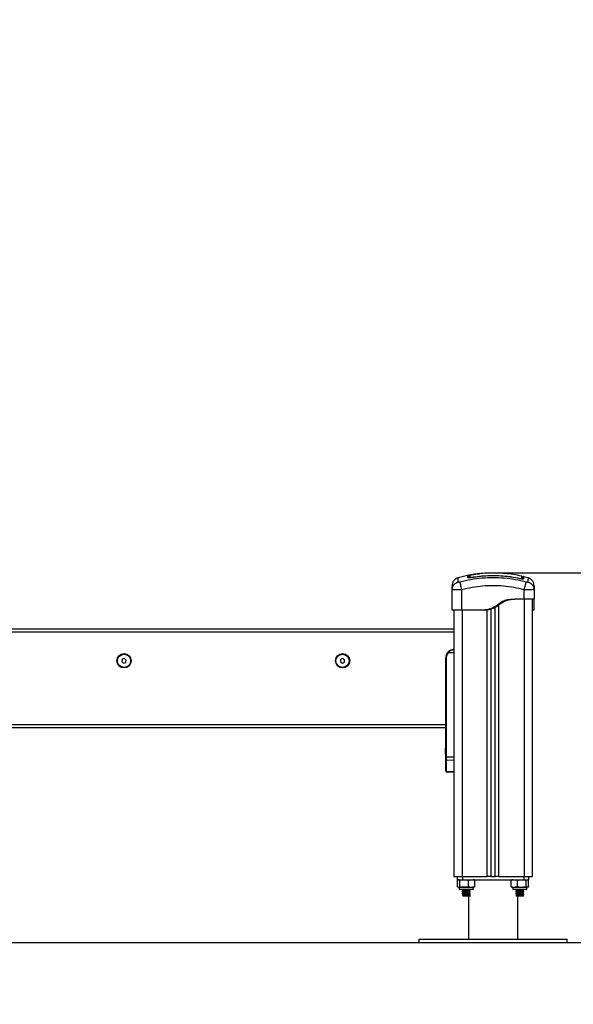
# Model space of a CAD drawing. Units: millimetres. Extents: x 1834.43 to 1838.23, y -684.96 to -680.86.
# Drawn here: x 1836.88 to 1837.55, y -682.87 to -681.67 of the extents above; entities that cross this region are included whole.
import ezdxf

# ---------------------------------------------------------------- set-up
doc = ezdxf.new("R2010")
doc.units = ezdxf.units.MM
doc.header["$PDSIZE"] = -1
doc.layers.add('DIASTASEIS', color=253, linetype='Continuous', lineweight=5)
doc.styles.get("Standard").update_dxf_attribs({"font": 'ARIALN.TTF'})
doc.dimstyles.get("Standard").update_dxf_attribs({"dimtxt": 0.18, "dimasz": 0.15, "dimexe": 0.1, "dimexo": 0, "dimgap": 0.09, "dimtad": 0, "dimzin": 0, "dimdsep": 46, "dimtxsty": 'Standard', "dimblk": 'OBLIQUE', "dimcen": 0.09, "dimadec": 0, "dimazin": 0, "dimtfac": 1, "dimtofl": 0, "dimtmove": 0, "dimatfit": 3, "dimldrblk": 'OBLIQUE', "dimfxl": 1, "dimtolj": 1, "dimtzin": 0, "dimarcsym": 0})

# ---------------------------------------------------------------- blocks, each defined once
blk = doc.blocks.new('_Oblique')
at = {"color": 0, "linetype": 'ByBlock', "lineweight": -2}
blk.add_line((-0.5, -0.5), (0.5, 0.5), dxfattribs=at)
blk = doc.blocks.new('*D34')
at = {"layer": 'Defpoints', "color": 0}
for p in [(1837.4531, -682.3445), (1837.5439, -682.7925), (1838.1153, -682.7925)]:
    blk.add_point(p, dxfattribs=at)
at = {"layer": 'DIASTASEIS', "color": 0, "lineweight": -2}
for p, q in [((1838.1153, -682.3445), (1838.1153, -682.1945)), ((1837.4531, -682.3445), (1838.2153, -682.3445)), ((1838.1153, -682.3445), (1838.1153, -682.7925)), ((1837.5439, -682.7925), (1838.2153, -682.7925))]:
    blk.add_line(p, q, dxfattribs=at)
at = {"layer": 'DIASTASEIS', "color": 0, "linetype": 'ByBlock', "lineweight": -2, "xscale": 0.15, "yscale": 0.15, "zscale": 0.15}
for p, rotation in [((1838.1153, -682.3445), 90), ((1838.1153, -682.7925), 270)]:
    blk.add_blockref('_Oblique', p, dxfattribs=dict(at, rotation=rotation))
at = {"layer": 'DIASTASEIS', "color": 0, "insert": (1838.1153, -681.9123), "char_height": 0.18, "attachment_point": 5, "rotation": 90}
blk.add_mtext('\\A1;0.45', dxfattribs=at)
blk = doc.blocks.new('d029')
at = {"color": 7, "linetype": 'Continuous', "lineweight": 25}
for p, q in [((1837.4244, -682.3474), (1837.4115, -682.3504)), ((1837.4275, -682.3498), (1837.4275, -682.3503)), ((1837.4275, -682.3503), (1837.4275, -682.3503)), ((1837.4868, -682.3511), (1837.4867, -682.3515)), ((1837.4875, -682.3517), (1837.4868, -682.3515)), ((1837.4963, -682.3504), (1837.4908, -682.3491)), ((1837.4041, -682.3649), (1837.4044, -682.3634)), ((1837.4041, -682.3895), (1837.4041, -682.3649)), ((1837.4044, -682.365), (1837.4041, -682.3649)), ((1837.4043, -682.3634), (1837.4044, -682.365)), ((1837.4161, -682.3895), (1837.4161, -682.3649)), ((1837.4916, -682.3765), (1837.4916, -682.3649)), ((1837.5034, -682.365), (1837.5035, -682.3634)), ((1837.5034, -682.3634), (1837.5036, -682.3649)), ((1837.5036, -682.3649), (1837.5034, -682.365)), ((1837.5036, -682.3649), (1837.5036, -682.3765)), ((1837.4916, -682.3765), (1837.4801, -682.3765)), ((1837.4914, -682.3765), (1837.4914, -682.7125)), ((1837.5014, -682.3765), (1837.5014, -682.7125)), ((1837.4064, -682.3895), (1837.4064, -682.7125)), ((1837.4431, -682.3895), (1837.4161, -682.3895)), ((1837.4164, -682.3895), (1837.4164, -682.7125)), ((1837.4451, -682.3895), (1837.4431, -682.3895)), ((1837.4469, -682.7125), (1837.4469, -682.3893)), ((1837.4514, -682.7125), (1837.4514, -682.3884)), ((1837.4564, -682.7125), (1837.4564, -682.3864)), ((1837.4609, -682.7125), (1837.4609, -682.3835)), ((1837.5036, -682.3895), (1837.5016, -682.3895)), ((1837.4064, -682.4125), (1836.6064, -682.4125)), ((1837.4064, -682.4165), (1836.6064, -682.4165)), ((1837.0042, -682.4492), (1837.0037, -682.452)), ((1837.0037, -682.452), (1837.0059, -682.4539)), ((1837.0069, -682.4482), (1837.0042, -682.4492)), ((1837.0059, -682.4539), (1837.0086, -682.4529)), ((1837.0091, -682.4501), (1837.0069, -682.4482)), ((1837.0086, -682.4529), (1837.0091, -682.4501)), ((1837.2689, -682.4495), (1837.2688, -682.4524)), ((1837.2688, -682.4524), (1837.2713, -682.4539)), ((1837.2715, -682.4482), (1837.2689, -682.4495)), ((1837.2713, -682.4539), (1837.2738, -682.4526)), ((1837.2739, -682.4497), (1837.2715, -682.4482)), ((1837.2738, -682.4526), (1837.2739, -682.4497)), ((1837.3971, -682.4475), (1837.3964, -682.4475)), ((1837.3964, -682.5285), (1837.3964, -682.4475)), ((1837.3971, -682.4475), (1837.3971, -682.5673)), ((1837.4064, -682.4415), (1837.3993, -682.4415)), ((1837.3964, -682.5285), (1836.6164, -682.5285)), ((1837.3964, -682.5325), (1836.6164, -682.5325)), ((1837.3964, -682.5308), (1837.3964, -682.5285)), ((1837.3964, -682.5673), (1837.3964, -682.5308)), ((1837.396, -682.5575), (1837.396, -682.5571)), ((1837.396, -682.5605), (1837.396, -682.5576)), ((1837.396, -682.5635), (1837.396, -682.5606)), ((1837.396, -682.564), (1837.396, -682.5636)), ((1837.3964, -682.571), (1837.3964, -682.5673)), ((1837.3971, -682.5673), (1837.3964, -682.5673)), ((1837.3964, -682.5842), (1837.3964, -682.571)), ((1837.3971, -682.5673), (1837.4064, -682.5675)), ((1837.4064, -682.5719), (1837.3971, -682.5717)), ((1837.3971, -682.5717), (1837.3971, -682.5849)), ((1837.3964, -682.5842), (1837.3964, -682.5848)), ((1837.3971, -682.5849), (1837.4064, -682.5853)), ((1837.3971, -682.5855), (1837.4064, -682.5859)), ((1837.4064, -682.7125), (1837.4164, -682.7125)), ((1837.4104, -682.7125), (1837.4104, -682.7165)), ((1837.4164, -682.7125), (1837.4469, -682.7125)), ((1837.4168, -682.7125), (1837.4168, -682.7165)), ((1837.4514, -682.7125), (1837.4469, -682.7125)), ((1837.4514, -682.7125), (1837.4564, -682.7125)), ((1837.4609, -682.7125), (1837.4564, -682.7125)), ((1837.4609, -682.7125), (1837.4914, -682.7125)), ((1837.491, -682.7125), (1837.491, -682.7165)), ((1837.4914, -682.7125), (1837.5014, -682.7125)), ((1837.4974, -682.7165), (1837.4974, -682.7125)), ((1837.4104, -682.7165), (1837.4168, -682.7165)), ((1837.4109, -682.7253), (1837.4109, -682.717)), ((1837.4109, -682.7253), (1837.4109, -682.717)), ((1837.4129, -682.7258), (1837.4129, -682.728)), ((1837.4191, -682.7258), (1837.4129, -682.7258)), ((1837.4137, -682.7253), (1837.4137, -682.717)), ((1837.4168, -682.7165), (1837.491, -682.7165)), ((1837.4299, -682.7258), (1837.4191, -682.7258)), ((1837.4241, -682.7253), (1837.4241, -682.717)), ((1837.4299, -682.728), (1837.4299, -682.7258)), ((1837.4318, -682.7253), (1837.4318, -682.717)), ((1837.4759, -682.7253), (1837.4759, -682.717)), ((1837.4779, -682.7258), (1837.4779, -682.728)), ((1837.4946, -682.7258), (1837.4779, -682.7258)), ((1837.4835, -682.7253), (1837.4835, -682.717)), ((1837.491, -682.7165), (1837.4974, -682.7165)), ((1837.494, -682.7253), (1837.494, -682.717)), ((1837.4949, -682.7258), (1837.4946, -682.7258)), ((1837.4949, -682.728), (1837.4949, -682.7258)), ((1837.4969, -682.7253), (1837.4969, -682.717)), ((1837.4129, -682.728), (1837.4191, -682.728)), ((1837.4193, -682.7285), (1837.4134, -682.7285)), ((1837.4171, -682.7285), (1837.4171, -682.7286)), ((1837.4171, -682.7293), (1837.4171, -682.7306)), ((1837.4171, -682.7313), (1837.4171, -682.7326)), ((1837.4171, -682.7333), (1837.4171, -682.7346)), ((1837.4171, -682.7353), (1837.4171, -682.7365)), ((1837.4256, -682.7365), (1837.4171, -682.7365)), ((1837.4191, -682.728), (1837.4299, -682.728)), ((1837.4294, -682.7285), (1837.4193, -682.7285)), ((1837.4239, -682.7365), (1837.4239, -682.7885)), ((1837.4255, -682.7357), (1837.4255, -682.7356)), ((1837.4255, -682.7357), (1837.4262, -682.7361)), ((1837.4255, -682.7364), (1837.4255, -682.7357)), ((1837.4262, -682.7361), (1837.4255, -682.7364)), ((1837.4255, -682.7364), (1837.4255, -682.7363)), ((1837.4256, -682.7296), (1837.4256, -682.7285)), ((1837.4256, -682.7303), (1837.4259, -682.7301)), ((1837.4256, -682.7316), (1837.4256, -682.7303)), ((1837.4256, -682.7323), (1837.4259, -682.7321)), ((1837.4256, -682.7336), (1837.4256, -682.7323)), ((1837.4256, -682.7343), (1837.4259, -682.7341)), ((1837.4256, -682.7356), (1837.4256, -682.7343)), ((1837.4256, -682.7365), (1837.4256, -682.7363)), ((1837.4262, -682.7299), (1837.426, -682.7299)), ((1837.4262, -682.7319), (1837.426, -682.7319)), ((1837.4262, -682.7339), (1837.426, -682.7339)), ((1837.4262, -682.7299), (1837.4262, -682.7299)), ((1837.4262, -682.7319), (1837.4262, -682.7319)), ((1837.4262, -682.7339), (1837.4262, -682.7339)), ((1837.4262, -682.7359), (1837.4262, -682.7359)), ((1837.4779, -682.728), (1837.4946, -682.728)), ((1837.4941, -682.7285), (1837.4784, -682.7285)), ((1837.4816, -682.7295), (1837.4814, -682.7295)), ((1837.4816, -682.7315), (1837.4814, -682.7315)), ((1837.4816, -682.7335), (1837.4814, -682.7335)), ((1837.4816, -682.7355), (1837.4814, -682.7355)), ((1837.4821, -682.7285), (1837.4821, -682.7291)), ((1837.4821, -682.7298), (1837.4821, -682.7311)), ((1837.4821, -682.7318), (1837.4821, -682.7331)), ((1837.4821, -682.7338), (1837.4821, -682.7351)), ((1837.4821, -682.7358), (1837.4821, -682.7365)), ((1837.4906, -682.7365), (1837.4821, -682.7365)), ((1837.4839, -682.7885), (1837.4839, -682.7365)), ((1837.4906, -682.7301), (1837.4906, -682.7288)), ((1837.4906, -682.7321), (1837.4906, -682.7308)), ((1837.4906, -682.7341), (1837.4906, -682.7328)), ((1837.4906, -682.7365), (1837.4906, -682.7348)), ((1837.4944, -682.7285), (1837.4941, -682.7285)), ((1837.4946, -682.728), (1837.4949, -682.728)), ((1837.3639, -682.7885), (1837.3639, -682.7925)), ((1837.3639, -682.7885), (1837.5439, -682.7885)), ((1837.3639, -682.7925), (1837.5439, -682.7925)), ((1837.5439, -682.7925), (1837.5439, -682.7885))]:
    blk.add_line(p, q, dxfattribs=at)
for centre, radius in [((1837.0064, -682.451), 0.00865), ((1837.0064, -682.451), 0.008), ((1837.2714, -682.451), 0.00865), ((1837.2714, -682.451), 0.008)]:
    blk.add_circle(centre, radius, dxfattribs=at)
for centre, radius, start, end in [((1837.4236, -682.3485), 0.001, 0.0051, 101.1348), ((1837.4236, -682.3512), 0.00101, 42.5073, 100.8703), ((1837.4259, -682.3481), 0.001, 100.2996, 179.9969), ((1837.4259, -682.3508), 0.000991, 99.6073, 167.4526), ((1837.4883, -682.3494), 0.001, 359.993, 76.7338), ((1837.4883, -682.3521), 0.000987, 0.3578, 78.1833), ((1837.4906, -682.3526), 0.000996, 76.467, 179.3531), ((1837.4064, -682.4475), 0.01, 90, 180), ((1837.4044, -682.4353), 0.008, 225.612, 230.8441), ((1837.4064, -682.4475), 0.00925, 139.5602, 180), ((1837.4135, -682.5605), 0.0178, 163.7592, 168.8317), ((1837.4135, -682.5605), 0.0178, 191.1683, 196.2408), ((1837.3971, -682.571), 0.000702, 184.0749, 271.8888), ((1837.3971, -682.5842), 0.000702, 184.0749, 271.8888), ((1837.4129, -682.7223), 0.00579, 90, 102.1146), ((1837.4299, -682.7223), 0.00579, 77.8821, 90), ((1837.4299, -682.72), 0.00579, 270, 282.1424), ((1837.4779, -682.7223), 0.00579, 90, 102.6257), ((1837.4779, -682.72), 0.00579, 257.3497, 270), ((1837.4134, -682.728), 0.0005, 180, 270), ((1837.4294, -682.728), 0.0005, 270, 0), ((1837.4784, -682.728), 0.0005, 180, 270), ((1837.4944, -682.728), 0.0005, 270, 0)]:
    blk.add_arc(centre, radius, start, end, dxfattribs=at)
for centre, major_axis, ratio, start_param, end_param in [((1837.3971, -682.5673), (0.00002, 0.005), 0.005232, 1.571416, 2.626039), ((1837.3971, -682.5805), (0.00003, 0.005), 0.001106, 3.140893, 3.656684)]:
    blk.add_ellipse(centre, major_axis=major_axis, ratio=ratio, start_param=start_param, end_param=end_param, dxfattribs=at)
for points, knots in [([(1837.4272, -682.3469), (1837.4285, -682.3466), (1837.4311, -682.3462), (1837.4346, -682.3457), (1837.4368, -682.3455), (1837.4376, -682.3454)], [0, 0, 0, 0, 0.376277, 0.742729, 1, 1, 1, 1]), ([(1837.4365, -682.3455), (1837.4364, -682.3455), (1837.4349, -682.3457), (1837.4318, -682.3461), (1837.4288, -682.3466), (1837.4273, -682.3468)], [0, 0, 0, 0, 0.030727, 0.515284, 1, 1, 1, 1]), ([(1837.4886, -682.3484), (1837.4852, -682.3477), (1837.4783, -682.3463), (1837.4678, -682.3451), (1837.4572, -682.3445), (1837.4467, -682.3446), (1837.4399, -682.3452), (1837.4365, -682.3455)], [0, 0, 0, 0, 0.198754, 0.402548, 0.605105, 0.807371, 1, 1, 1, 1]), ([(1837.4115, -682.3504), (1837.4105, -682.3507), (1837.4085, -682.3515), (1837.4061, -682.3538), (1837.4044, -682.3568), (1837.4042, -682.3589), (1837.4041, -682.36)], [0, 0, 0, 0, 0.243242, 0.499994, 0.75675, 1, 1, 1, 1]), ([(1837.4044, -682.3634), (1837.4044, -682.3629), (1837.4046, -682.3613), (1837.4061, -682.3589), (1837.4085, -682.3566), (1837.4106, -682.3559), (1837.4116, -682.3555)], [0, 0, 0, 0, 0.140151, 0.431952, 0.723754, 1, 1, 1, 1]), ([(1837.4116, -682.3555), (1837.4116, -682.3545), (1837.4115, -682.3525), (1837.4115, -682.3507), (1837.4115, -682.3505), (1837.4115, -682.3504)], [0, 0, 0, 0, 0.332587, 0.666079, 1, 1, 1, 1]), ([(1837.4137, -682.3555), (1837.4134, -682.3556), (1837.413, -682.3557), (1837.4125, -682.3558), (1837.4122, -682.3558), (1837.4119, -682.3558), (1837.4117, -682.3557), (1837.4116, -682.3556), (1837.4116, -682.3555)], [0, 0, 0, 0, 0.249133, 0.374536, 0.5, 0.625465, 0.750867, 1, 1, 1, 1]), ([(1837.4941, -682.3555), (1837.4897, -682.3545), (1837.4809, -682.3525), (1837.4674, -682.3508), (1837.4539, -682.3501), (1837.4403, -682.3508), (1837.4269, -682.3525), (1837.4181, -682.3545), (1837.4137, -682.3555)], [0, 0, 0, 0, 0.166289, 0.333032, 0.5, 0.666968, 0.833711, 1, 1, 1, 1]), ([(1837.4161, -682.3649), (1837.4159, -682.3639), (1837.4153, -682.3618), (1837.4146, -682.3589), (1837.414, -682.3566), (1837.4138, -682.3559), (1837.4137, -682.3555)], [0, 0, 0, 0, 0.243153, 0.4999995, 0.7568462, 1, 1, 1, 1]), ([(1837.4234, -682.3476), (1837.4235, -682.3475), (1837.4236, -682.3475), (1837.4245, -682.3473), (1837.4257, -682.3471), (1837.4267, -682.3469), (1837.4272, -682.3469)], [0, 0, 0, 0, 0.249961, 0.499952, 0.74997, 1, 1, 1, 1]), ([(1837.4234, -682.3502), (1837.4234, -682.3495), (1837.4234, -682.3481), (1837.4234, -682.3477), (1837.4234, -682.3476)], [0, 0, 0, 0, 0.5021416, 1, 1, 1, 1]), ([(1837.4275, -682.3503), (1837.4269, -682.3504), (1837.4262, -682.3505), (1837.4252, -682.3506), (1837.4246, -682.3506), (1837.4241, -682.3506), (1837.4236, -682.3505), (1837.4235, -682.3503), (1837.4234, -682.3502)], [0, 0, 0, 0, 0.249374, 0.374686, 0.499991, 0.625297, 0.750608, 1, 1, 1, 1]), ([(1837.4251, -682.3484), (1837.425, -682.3484), (1837.4247, -682.3485), (1837.4247, -682.3485), (1837.4246, -682.3485)], [0, 0, 0, 0, 0.281479, 1, 1, 1, 1]), ([(1837.4246, -682.3485), (1837.4246, -682.3487), (1837.4246, -682.3489), (1837.4246, -682.3501), (1837.4246, -682.3506)], [0, 0, 0, 0, 0.601259, 1, 1, 1, 1]), ([(1837.4249, -682.3508), (1837.4249, -682.3501), (1837.4249, -682.3486), (1837.4249, -682.3483), (1837.4249, -682.3481)], [0, 0, 0, 0, 0.498246, 1, 1, 1, 1]), ([(1837.4259, -682.3471), (1837.4259, -682.3471), (1837.4258, -682.3471), (1837.4257, -682.3471), (1837.4256, -682.3471), (1837.4255, -682.3472), (1837.4254, -682.3472), (1837.4254, -682.3473), (1837.4254, -682.3473)], [0, 0, 0, 0, 0.32731, 0.546886, 0.680261, 0.792366, 0.986187, 1, 1, 1, 1]), ([(1837.4258, -682.3471), (1837.4258, -682.3471), (1837.4258, -682.3472), (1837.4258, -682.3476), (1837.4258, -682.3484), (1837.4258, -682.3493), (1837.4258, -682.3498)], [0, 0, 0, 0, 0.07552, 0.377695, 0.688427, 1, 1, 1, 1]), ([(1837.4259, -682.3471), (1837.4259, -682.3471), (1837.4258, -682.3471), (1837.4258, -682.3471), (1837.4258, -682.3471)], [0, 0, 0, 0, 0.719578, 1, 1, 1, 1]), ([(1837.4258, -682.3498), (1837.4258, -682.3498), (1837.4258, -682.3499), (1837.4261, -682.35), (1837.4265, -682.35), (1837.427, -682.3499), (1837.4273, -682.3499), (1837.4275, -682.3498)], [0, 0, 0, 0, 0.212964, 0.426125, 0.635394, 0.842466, 1, 1, 1, 1]), ([(1837.4275, -682.3503), (1837.4272, -682.3503), (1837.4266, -682.3504), (1837.4261, -682.3505), (1837.4258, -682.3505), (1837.4258, -682.3505)], [0, 0, 0, 0, 0.492786, 0.940867, 1, 1, 1, 1]), ([(1837.4273, -682.3468), (1837.4271, -682.3469), (1837.4268, -682.3469), (1837.4263, -682.347), (1837.426, -682.3471), (1837.4259, -682.3471), (1837.4259, -682.3471)], [0, 0, 0, 0, 0.332276, 0.664635, 0.994867, 1, 1, 1, 1]), ([(1837.4275, -682.3498), (1837.4308, -682.3493), (1837.4375, -682.3483), (1837.4476, -682.3476), (1837.4555, -682.3475), (1837.4646, -682.3479), (1837.4744, -682.3487), (1837.4829, -682.3503), (1837.4868, -682.3511)], [0, 0, 0, 0, 0.169662, 0.339496, 0.509146, 0.566602, 0.796631, 1, 1, 1, 1]), ([(1837.4868, -682.3516), (1837.4829, -682.3508), (1837.4751, -682.3493), (1837.4632, -682.3482), (1837.4512, -682.3479), (1837.4393, -682.3486), (1837.4314, -682.3497), (1837.4275, -682.3503)], [0, 0, 0, 0, 0.1999671, 0.3999762, 0.5999926, 0.8000088, 1, 1, 1, 1]), ([(1837.4868, -682.3511), (1837.487, -682.3511), (1837.4874, -682.3512), (1837.4879, -682.3513), (1837.4883, -682.3513), (1837.4885, -682.3512), (1837.4885, -682.3512), (1837.4886, -682.3511)], [0, 0, 0, 0, 0.213007, 0.426264, 0.634553, 0.839813, 1, 1, 1, 1]), ([(1837.4909, -682.3517), (1837.4908, -682.3518), (1837.4907, -682.3519), (1837.4902, -682.352), (1837.4897, -682.352), (1837.4891, -682.3519), (1837.4881, -682.3518), (1837.4874, -682.3517), (1837.4868, -682.3516)], [0, 0, 0, 0, 0.249365, 0.374679, 0.499985, 0.625291, 0.750604, 1, 1, 1, 1]), ([(1837.4886, -682.3511), (1837.4886, -682.351), (1837.4886, -682.3504), (1837.4886, -682.3495), (1837.4886, -682.3488), (1837.4886, -682.3484), (1837.4886, -682.3485), (1837.4886, -682.3485)], [0, 0, 0, 0, 0.06907, 0.34543, 0.615404, 0.885377, 1, 1, 1, 1]), ([(1837.4893, -682.3494), (1837.4895, -682.3494), (1837.4896, -682.3494), (1837.4897, -682.3494), (1837.4898, -682.3494)], [0, 0, 0, 0, 0.725317, 1, 1, 1, 1]), ([(1837.4896, -682.3497), (1837.4896, -682.3497), (1837.4895, -682.3496), (1837.4894, -682.3496), (1837.4893, -682.3495)], [0, 0, 0, 0, 0.2092041, 1, 1, 1, 1]), ([(1837.4893, -682.3495), (1837.4893, -682.3495), (1837.4893, -682.3495), (1837.4893, -682.3504), (1837.4893, -682.3515), (1837.4893, -682.3521)], [0, 0, 0, 0, 0.278245, 0.639116, 1, 1, 1, 1]), ([(1837.4909, -682.349), (1837.4908, -682.349), (1837.4907, -682.3489), (1837.4904, -682.3489), (1837.4902, -682.349), (1837.49, -682.3491), (1837.4898, -682.3493), (1837.4897, -682.3495), (1837.4896, -682.3497), (1837.4896, -682.3499), (1837.4896, -682.3499)], [0, 0, 0, 0, 0.114982, 0.238083, 0.367395, 0.500089, 0.632771, 0.76205, 0.885096, 1, 1, 1, 1]), ([(1837.4896, -682.3521), (1837.4896, -682.3516), (1837.4896, -682.3504), (1837.4896, -682.3498), (1837.4896, -682.35), (1837.4896, -682.35)], [0, 0, 0, 0, 0.40974, 0.965232, 1, 1, 1, 1]), ([(1837.4909, -682.349), (1837.4909, -682.349), (1837.4909, -682.3488), (1837.4909, -682.3495), (1837.4909, -682.351), (1837.4909, -682.3517)], [0, 0, 0, 0, 0.050775, 0.525419, 1, 1, 1, 1]), ([(1837.4916, -682.3649), (1837.4919, -682.3639), (1837.4925, -682.3618), (1837.4932, -682.3589), (1837.4938, -682.3566), (1837.494, -682.3559), (1837.4941, -682.3555)], [0, 0, 0, 0, 0.243153, 0.499999, 0.756846, 1, 1, 1, 1]), ([(1837.4962, -682.3555), (1837.4962, -682.3556), (1837.4961, -682.3557), (1837.4958, -682.3558), (1837.4956, -682.3558), (1837.4952, -682.3558), (1837.4948, -682.3557), (1837.4943, -682.3556), (1837.4941, -682.3555)], [0, 0, 0, 0, 0.249133, 0.374536, 0.5, 0.625465, 0.750867, 1, 1, 1, 1]), ([(1837.4963, -682.3504), (1837.4963, -682.3504), (1837.4963, -682.3502), (1837.4963, -682.3509), (1837.4962, -682.3524), (1837.4962, -682.3545), (1837.4962, -682.3555)], [0, 0, 0, 0, 0.000024, 0.333953, 0.667429, 1, 1, 1, 1]), ([(1837.4962, -682.3555), (1837.4972, -682.3559), (1837.4993, -682.3566), (1837.5017, -682.3589), (1837.5031, -682.3613), (1837.5033, -682.3629), (1837.5034, -682.3634)], [0, 0, 0, 0, 0.276286, 0.568131, 0.859974, 1, 1, 1, 1]), ([(1837.5036, -682.36), (1837.5035, -682.3589), (1837.5033, -682.3568), (1837.5017, -682.3538), (1837.4993, -682.3515), (1837.4973, -682.3507), (1837.4963, -682.3504)], [0, 0, 0, 0, 0.24325, 0.500006, 0.756758, 1, 1, 1, 1]), ([(1837.4041, -682.3649), (1837.4041, -682.3639), (1837.4041, -682.362), (1837.4041, -682.3603), (1837.4041, -682.3601), (1837.4041, -682.36)], [0, 0, 0, 0, 0.334003, 0.666754, 1, 1, 1, 1]), ([(1837.4161, -682.3649), (1837.4153, -682.3649), (1837.4138, -682.365), (1837.4115, -682.3651), (1837.4094, -682.3651), (1837.4076, -682.3651), (1837.4061, -682.3651), (1837.405, -682.3651), (1837.4044, -682.365), (1837.4044, -682.365), (1837.4044, -682.365)], [0, 0, 0, 0, 0.144324, 0.282808, 0.427557, 0.570433, 0.713273, 0.858057, 0.996508, 1, 1, 1, 1]), ([(1837.4916, -682.3649), (1837.4875, -682.3639), (1837.4792, -682.362), (1837.4666, -682.3604), (1837.4539, -682.3598), (1837.4412, -682.3604), (1837.4285, -682.362), (1837.4203, -682.3639), (1837.4161, -682.3649)], [0, 0, 0, 0, 0.167002, 0.333377, 0.5, 0.666155, 0.832861, 1, 1, 1, 1]), ([(1837.5034, -682.365), (1837.5034, -682.365), (1837.5033, -682.365), (1837.5028, -682.3651), (1837.5017, -682.3651), (1837.5002, -682.3651), (1837.4983, -682.3651), (1837.4963, -682.3651), (1837.494, -682.365), (1837.4924, -682.3649), (1837.4916, -682.3649)], [0, 0, 0, 0, 0.003427, 0.141916, 0.286669, 0.429549, 0.572394, 0.717183, 0.855638, 1, 1, 1, 1]), ([(1837.5036, -682.36), (1837.5036, -682.3601), (1837.5036, -682.3603), (1837.5036, -682.362), (1837.5036, -682.3639), (1837.5036, -682.3649)], [0, 0, 0, 0, 0.332311, 0.665723, 1, 1, 1, 1]), ([(1837.4801, -682.3765), (1837.479, -682.3766), (1837.4766, -682.3766), (1837.4732, -682.3769), (1837.4699, -682.3775), (1837.4668, -682.3785), (1837.4639, -682.38), (1837.4611, -682.3819), (1837.4585, -682.3838), (1837.4557, -682.3857), (1837.4523, -682.3875), (1837.4481, -682.389), (1837.4448, -682.3894), (1837.4431, -682.3895)], [0, 0, 0, 0, 0.0877858, 0.1735956, 0.2571797, 0.3389445, 0.419297, 0.5014563, 0.5867524, 0.6682329, 0.7505463, 0.8753351, 1, 1, 1, 1]), ([(1837.4821, -682.3765), (1837.481, -682.3766), (1837.4787, -682.3766), (1837.4754, -682.3769), (1837.4724, -682.3774), (1837.4698, -682.3782), (1837.4675, -682.3792), (1837.4653, -682.3804), (1837.4633, -682.3818), (1837.4612, -682.3833), (1837.4592, -682.3847), (1837.4571, -682.3861), (1837.4541, -682.3876), (1837.4501, -682.389), (1837.4468, -682.3894), (1837.4451, -682.3895)], [0, 0, 0, 0, 0.085192, 0.169179, 0.251043, 0.312592, 0.374995, 0.436361, 0.499208, 0.562523, 0.625343, 0.687393, 0.74946, 0.874752, 1, 1, 1, 1]), ([(1837.5016, -682.3895), (1837.5016, -682.3894), (1837.5016, -682.389), (1837.5016, -682.3875), (1837.5016, -682.3857), (1837.5016, -682.3838), (1837.5016, -682.3818), (1837.5016, -682.3799), (1837.5016, -682.3784), (1837.5016, -682.3774), (1837.5016, -682.3769), (1837.5016, -682.3766), (1837.5016, -682.3766), (1837.5016, -682.3765)], [0, 0, 0, 0, 0.125261, 0.250566, 0.332334, 0.413764, 0.500817, 0.584869, 0.666736, 0.748931, 0.830791, 0.914787, 1, 1, 1, 1]), ([(1837.5036, -682.3895), (1837.5036, -682.3894), (1837.5036, -682.389), (1837.5036, -682.3877), (1837.5036, -682.3863), (1837.5036, -682.3853), (1837.5036, -682.3842), (1837.5036, -682.383), (1837.5036, -682.3818), (1837.5036, -682.3805), (1837.5036, -682.3792), (1837.5036, -682.3783), (1837.5036, -682.3774), (1837.5036, -682.3769), (1837.5036, -682.3766), (1837.5036, -682.3766), (1837.5036, -682.3765)], [0, 0, 0, 0, 0.1246507, 0.2494254, 0.2991261, 0.3483504, 0.3973471, 0.4490856, 0.498528, 0.5597015, 0.6203674, 0.6811477, 0.7428496, 0.826436, 0.912236, 1, 1, 1, 1]), ([(1837.5014, -682.3895), (1837.5014, -682.3895), (1837.5016, -682.3895), (1837.5016, -682.3895), (1837.5016, -682.3895)], [0, 0, 0, 0, 0.092268, 1, 1, 1, 1]), ([(1837.3988, -682.4411), (1837.399, -682.4408), (1837.3995, -682.4402), (1837.4004, -682.4395), (1837.4014, -682.4389), (1837.4024, -682.4383), (1837.4036, -682.4379), (1837.405, -682.4376), (1837.4059, -682.4376), (1837.4064, -682.4375)], [0, 0, 0, 0, 0.1192372, 0.2510048, 0.3757166, 0.5008486, 0.6595097, 0.8296902, 1, 1, 1, 1]), ([(1837.4064, -682.4375), (1837.4057, -682.4376), (1837.4045, -682.4377), (1837.4026, -682.4385), (1837.4008, -682.4397), (1837.3998, -682.4409), (1837.3993, -682.4415)], [0, 0, 0, 0, 0.250531, 0.499583, 0.749274, 1, 1, 1, 1]), ([(1837.396, -682.5575), (1837.396, -682.5575), (1837.396, -682.5576), (1837.396, -682.5576), (1837.396, -682.5576)], [0, 0, 0, 0, 0.971672, 1, 1, 1, 1]), ([(1837.396, -682.5605), (1837.396, -682.5605), (1837.396, -682.5606), (1837.396, -682.5606), (1837.396, -682.5606)], [0, 0, 0, 0, 0.973119, 1, 1, 1, 1]), ([(1837.396, -682.5635), (1837.396, -682.5635), (1837.396, -682.5635), (1837.396, -682.5636), (1837.396, -682.5636)], [0, 0, 0, 0, 0.972896, 1, 1, 1, 1]), ([(1837.3964, -682.5847), (1837.3964, -682.5848), (1837.3964, -682.585), (1837.3966, -682.5853), (1837.3968, -682.5855), (1837.397, -682.5855), (1837.3971, -682.5855)], [0, 0, 0, 0, 0.237976, 0.493103, 0.751768, 1, 1, 1, 1]), ([(1837.4109, -682.717), (1837.4111, -682.7169), (1837.4115, -682.7167), (1837.4122, -682.7166), (1837.4129, -682.7166), (1837.4135, -682.7169), (1837.4137, -682.717)], [0, 0, 0, 0, 0.19547, 0.391364, 0.790906, 1, 1, 1, 1]), ([(1837.4137, -682.7253), (1837.4135, -682.7254), (1837.4131, -682.7257), (1837.4124, -682.7257), (1837.4117, -682.7258), (1837.4111, -682.7254), (1837.4109, -682.7253)], [0, 0, 0, 0, 0.19547, 0.391364, 0.790906, 1, 1, 1, 1]), ([(1837.4137, -682.717), (1837.4139, -682.717), (1837.4156, -682.7166), (1837.4187, -682.7166), (1837.422, -682.7166), (1837.4237, -682.717), (1837.4241, -682.717)], [0, 0, 0, 0, 0.064531, 0.499917, 0.892754, 1, 1, 1, 1]), ([(1837.4241, -682.7253), (1837.4239, -682.7253), (1837.4222, -682.7257), (1837.419, -682.7257), (1837.4157, -682.7257), (1837.414, -682.7254), (1837.4137, -682.7253)], [0, 0, 0, 0, 0.064531, 0.499917, 0.892754, 1, 1, 1, 1]), ([(1837.4241, -682.717), (1837.4246, -682.7169), (1837.4256, -682.7167), (1837.4277, -682.7166), (1837.4298, -682.7166), (1837.4313, -682.7169), (1837.4318, -682.717)], [0, 0, 0, 0, 0.19547, 0.391364, 0.790906, 1, 1, 1, 1]), ([(1837.4318, -682.7253), (1837.4313, -682.7254), (1837.4303, -682.7257), (1837.4283, -682.7257), (1837.4262, -682.7258), (1837.4246, -682.7254), (1837.4241, -682.7253)], [0, 0, 0, 0, 0.19547, 0.391364, 0.790906, 1, 1, 1, 1]), ([(1837.4759, -682.717), (1837.4764, -682.7169), (1837.4774, -682.7167), (1837.4794, -682.7166), (1837.4814, -682.7166), (1837.483, -682.7169), (1837.4835, -682.717)], [0, 0, 0, 0, 0.19547, 0.391364, 0.790906, 1, 1, 1, 1]), ([(1837.4835, -682.7253), (1837.483, -682.7254), (1837.482, -682.7257), (1837.48, -682.7257), (1837.4779, -682.7258), (1837.4764, -682.7254), (1837.4759, -682.7253)], [0, 0, 0, 0, 0.19547, 0.391364, 0.790906, 1, 1, 1, 1]), ([(1837.4835, -682.717), (1837.4842, -682.7169), (1837.4855, -682.7167), (1837.4883, -682.7166), (1837.4912, -682.7166), (1837.4933, -682.7169), (1837.494, -682.717)], [0, 0, 0, 0, 0.19547, 0.391364, 0.790906, 1, 1, 1, 1]), ([(1837.494, -682.7253), (1837.4933, -682.7254), (1837.492, -682.7257), (1837.4892, -682.7257), (1837.4863, -682.7258), (1837.4842, -682.7254), (1837.4835, -682.7253)], [0, 0, 0, 0, 0.19547, 0.391364, 0.790906, 1, 1, 1, 1]), ([(1837.494, -682.717), (1837.4941, -682.717), (1837.4945, -682.7166), (1837.4954, -682.7166), (1837.4963, -682.7166), (1837.4968, -682.717), (1837.4969, -682.717)], [0, 0, 0, 0, 0.064531, 0.499917, 0.892754, 1, 1, 1, 1]), ([(1837.4969, -682.7253), (1837.4968, -682.7253), (1837.4964, -682.7257), (1837.4955, -682.7257), (1837.4946, -682.7257), (1837.4941, -682.7254), (1837.494, -682.7253)], [0, 0, 0, 0, 0.064531, 0.499917, 0.892754, 1, 1, 1, 1]), ([(1837.4165, -682.7285), (1837.4166, -682.7286), (1837.4167, -682.7286), (1837.4169, -682.7287), (1837.4169, -682.7287)], [0, 0, 0, 0, 0.837925, 1, 1, 1, 1]), ([(1837.4166, -682.729), (1837.4165, -682.729), (1837.4164, -682.7289), (1837.4173, -682.7288), (1837.4189, -682.7286), (1837.4202, -682.7285), (1837.4209, -682.7285), (1837.421, -682.7285)], [0, 0, 0, 0, 0.185468, 0.490877, 0.723607, 0.966027, 1, 1, 1, 1]), ([(1837.4172, -682.7286), (1837.4171, -682.7286), (1837.4168, -682.7288), (1837.4166, -682.7289), (1837.4165, -682.7289)], [0, 0, 0, 0, 0.499799, 1, 1, 1, 1]), ([(1837.4165, -682.729), (1837.4166, -682.7291), (1837.4168, -682.7292), (1837.417, -682.7293), (1837.4171, -682.7293)], [0, 0, 0, 0, 0.527385, 1, 1, 1, 1]), ([(1837.4166, -682.731), (1837.4165, -682.731), (1837.4164, -682.7309), (1837.4173, -682.7308), (1837.4189, -682.7306), (1837.4207, -682.7305), (1837.4226, -682.7304), (1837.4243, -682.7303), (1837.4255, -682.7302), (1837.4264, -682.73), (1837.4263, -682.73), (1837.4262, -682.7299)], [0, 0, 0, 0, 0.086364, 0.228577, 0.336949, 0.449832, 0.560276, 0.662989, 0.769322, 0.872509, 1, 1, 1, 1]), ([(1837.4171, -682.7301), (1837.417, -682.7301), (1837.4168, -682.7303), (1837.4166, -682.7304), (1837.4165, -682.7304)], [0, 0, 0, 0, 0.4573671, 1, 1, 1, 1]), ([(1837.4165, -682.7305), (1837.4166, -682.7306), (1837.4167, -682.7306), (1837.4169, -682.7307), (1837.4169, -682.7307)], [0, 0, 0, 0, 0.837925, 1, 1, 1, 1]), ([(1837.4172, -682.7306), (1837.4171, -682.7306), (1837.4168, -682.7308), (1837.4166, -682.7309), (1837.4165, -682.7309)], [0, 0, 0, 0, 0.499799, 1, 1, 1, 1]), ([(1837.4165, -682.731), (1837.4166, -682.7311), (1837.4168, -682.7312), (1837.417, -682.7313), (1837.4171, -682.7313)], [0, 0, 0, 0, 0.527385, 1, 1, 1, 1]), ([(1837.4166, -682.733), (1837.4165, -682.733), (1837.4164, -682.7329), (1837.4173, -682.7328), (1837.4189, -682.7326), (1837.4207, -682.7325), (1837.4226, -682.7324), (1837.4243, -682.7323), (1837.4255, -682.7322), (1837.4264, -682.732), (1837.4263, -682.732), (1837.4262, -682.7319)], [0, 0, 0, 0, 0.086364, 0.228577, 0.336949, 0.449832, 0.560276, 0.662989, 0.769322, 0.872509, 1, 1, 1, 1]), ([(1837.4171, -682.7321), (1837.417, -682.7321), (1837.4168, -682.7323), (1837.4166, -682.7324), (1837.4165, -682.7324)], [0, 0, 0, 0, 0.4573671, 1, 1, 1, 1]), ([(1837.4165, -682.7325), (1837.4166, -682.7326), (1837.4167, -682.7326), (1837.4169, -682.7327), (1837.4169, -682.7327)], [0, 0, 0, 0, 0.837925, 1, 1, 1, 1]), ([(1837.4172, -682.7326), (1837.4171, -682.7326), (1837.4168, -682.7328), (1837.4166, -682.7329), (1837.4165, -682.7329)], [0, 0, 0, 0, 0.499799, 1, 1, 1, 1]), ([(1837.4165, -682.733), (1837.4166, -682.7331), (1837.4168, -682.7332), (1837.417, -682.7333), (1837.4171, -682.7333)], [0, 0, 0, 0, 0.527385, 1, 1, 1, 1]), ([(1837.4166, -682.735), (1837.4165, -682.735), (1837.4164, -682.7349), (1837.4173, -682.7348), (1837.4189, -682.7346), (1837.4207, -682.7345), (1837.4226, -682.7344), (1837.4243, -682.7343), (1837.4255, -682.7342), (1837.4264, -682.734), (1837.4263, -682.734), (1837.4262, -682.7339)], [0, 0, 0, 0, 0.086364, 0.228577, 0.336949, 0.449832, 0.560276, 0.662989, 0.769322, 0.872509, 1, 1, 1, 1]), ([(1837.4171, -682.7341), (1837.417, -682.7341), (1837.4168, -682.7343), (1837.4166, -682.7344), (1837.4165, -682.7344)], [0, 0, 0, 0, 0.4573671, 1, 1, 1, 1]), ([(1837.4165, -682.7345), (1837.4166, -682.7346), (1837.4167, -682.7346), (1837.4169, -682.7347), (1837.4169, -682.7347)], [0, 0, 0, 0, 0.837925, 1, 1, 1, 1]), ([(1837.4172, -682.7346), (1837.4171, -682.7346), (1837.4168, -682.7348), (1837.4166, -682.7349), (1837.4165, -682.7349)], [0, 0, 0, 0, 0.499799, 1, 1, 1, 1]), ([(1837.4165, -682.735), (1837.4166, -682.7351), (1837.4168, -682.7352), (1837.417, -682.7353), (1837.4171, -682.7353)], [0, 0, 0, 0, 0.527385, 1, 1, 1, 1]), ([(1837.4166, -682.7304), (1837.4166, -682.7304), (1837.4166, -682.7304), (1837.4169, -682.7303), (1837.4171, -682.7303)], [0, 0, 0, 0, 0.284594, 1, 1, 1, 1]), ([(1837.4166, -682.7324), (1837.4166, -682.7324), (1837.4166, -682.7324), (1837.4169, -682.7323), (1837.4171, -682.7323)], [0, 0, 0, 0, 0.284594, 1, 1, 1, 1]), ([(1837.4166, -682.7344), (1837.4166, -682.7344), (1837.4166, -682.7344), (1837.4169, -682.7343), (1837.4171, -682.7343)], [0, 0, 0, 0, 0.284594, 1, 1, 1, 1]), ([(1837.4172, -682.7286), (1837.4172, -682.7286), (1837.4172, -682.7285), (1837.4174, -682.7285), (1837.4176, -682.7285)], [0, 0, 0, 0, 0.176605, 1, 1, 1, 1]), ([(1837.4173, -682.7293), (1837.4172, -682.7293), (1837.4171, -682.7292), (1837.4179, -682.7291), (1837.4192, -682.729), (1837.4208, -682.7289), (1837.4224, -682.7287), (1837.4238, -682.7286), (1837.4247, -682.7285), (1837.4249, -682.7285), (1837.425, -682.7285)], [0, 0, 0, 0, 0.070834, 0.260098, 0.404307, 0.554539, 0.701515, 0.838197, 0.979712, 1, 1, 1, 1]), ([(1837.4172, -682.7306), (1837.4172, -682.7306), (1837.4172, -682.7305), (1837.4179, -682.7304), (1837.4192, -682.7303), (1837.4208, -682.7302), (1837.4224, -682.73), (1837.4239, -682.7299), (1837.4249, -682.7298), (1837.4256, -682.7297), (1837.4255, -682.7296), (1837.4255, -682.7296)], [0, 0, 0, 0, 0.015164, 0.178476, 0.30291, 0.432542, 0.559364, 0.677304, 0.799414, 0.917901, 1, 1, 1, 1]), ([(1837.4173, -682.7313), (1837.4172, -682.7313), (1837.4171, -682.7312), (1837.4179, -682.7311), (1837.4192, -682.731), (1837.4208, -682.7309), (1837.4224, -682.7307), (1837.4239, -682.7306), (1837.4249, -682.7305), (1837.4256, -682.7304), (1837.4255, -682.7303), (1837.4255, -682.7303)], [0, 0, 0, 0, 0.058435, 0.214571, 0.333539, 0.457474, 0.578725, 0.691482, 0.808227, 0.921508, 1, 1, 1, 1]), ([(1837.4172, -682.7326), (1837.4172, -682.7326), (1837.4172, -682.7325), (1837.4179, -682.7324), (1837.4192, -682.7323), (1837.4208, -682.7322), (1837.4224, -682.732), (1837.4239, -682.7319), (1837.4249, -682.7318), (1837.4256, -682.7317), (1837.4255, -682.7316), (1837.4255, -682.7316)], [0, 0, 0, 0, 0.015164, 0.178476, 0.30291, 0.432542, 0.559364, 0.677304, 0.799414, 0.917901, 1, 1, 1, 1]), ([(1837.4173, -682.7333), (1837.4172, -682.7333), (1837.4171, -682.7332), (1837.4179, -682.7331), (1837.4192, -682.733), (1837.4208, -682.7329), (1837.4224, -682.7327), (1837.4239, -682.7326), (1837.4249, -682.7325), (1837.4256, -682.7324), (1837.4255, -682.7323), (1837.4255, -682.7323)], [0, 0, 0, 0, 0.058435, 0.214571, 0.333539, 0.457474, 0.578725, 0.691482, 0.808227, 0.921508, 1, 1, 1, 1]), ([(1837.4172, -682.7346), (1837.4172, -682.7346), (1837.4172, -682.7345), (1837.4179, -682.7344), (1837.4192, -682.7343), (1837.4208, -682.7342), (1837.4224, -682.734), (1837.4239, -682.7339), (1837.4249, -682.7338), (1837.4256, -682.7337), (1837.4255, -682.7336), (1837.4255, -682.7336)], [0, 0, 0, 0, 0.015164, 0.178476, 0.30291, 0.432542, 0.559364, 0.677304, 0.799414, 0.917901, 1, 1, 1, 1]), ([(1837.4173, -682.7353), (1837.4172, -682.7353), (1837.4171, -682.7352), (1837.4179, -682.7351), (1837.4192, -682.735), (1837.4208, -682.7349), (1837.4224, -682.7347), (1837.4239, -682.7346), (1837.4249, -682.7345), (1837.4256, -682.7344), (1837.4255, -682.7343), (1837.4255, -682.7343)], [0, 0, 0, 0, 0.058435, 0.214571, 0.333539, 0.457474, 0.578725, 0.691482, 0.808227, 0.921508, 1, 1, 1, 1]), ([(1837.4261, -682.7299), (1837.426, -682.7298), (1837.4258, -682.7297), (1837.4255, -682.7296), (1837.4254, -682.7295)], [0, 0, 0, 0, 0.50006, 1, 1, 1, 1]), ([(1837.4261, -682.7319), (1837.426, -682.7318), (1837.4258, -682.7317), (1837.4255, -682.7316), (1837.4254, -682.7315)], [0, 0, 0, 0, 0.50006, 1, 1, 1, 1]), ([(1837.4261, -682.7339), (1837.426, -682.7338), (1837.4258, -682.7337), (1837.4255, -682.7336), (1837.4254, -682.7335)], [0, 0, 0, 0, 0.50006, 1, 1, 1, 1]), ([(1837.4261, -682.7359), (1837.426, -682.7358), (1837.4258, -682.7357), (1837.4255, -682.7356), (1837.4254, -682.7355)], [0, 0, 0, 0, 0.50006, 1, 1, 1, 1]), ([(1837.4262, -682.7361), (1837.4264, -682.736), (1837.4265, -682.7359), (1837.4261, -682.7359), (1837.426, -682.7359)], [0, 0, 0, 0, 0.882496, 1, 1, 1, 1]), ([(1837.4822, -682.7291), (1837.4821, -682.7291), (1837.4818, -682.7292), (1837.4816, -682.7294), (1837.4815, -682.7294)], [0, 0, 0, 0, 0.499782, 1, 1, 1, 1]), ([(1837.4815, -682.7295), (1837.4816, -682.7296), (1837.4818, -682.7297), (1837.482, -682.7298), (1837.4821, -682.7298)], [0, 0, 0, 0, 0.533764, 1, 1, 1, 1]), ([(1837.4822, -682.7311), (1837.4821, -682.7311), (1837.4818, -682.7312), (1837.4816, -682.7314), (1837.4815, -682.7314)], [0, 0, 0, 0, 0.499782, 1, 1, 1, 1]), ([(1837.4815, -682.7315), (1837.4816, -682.7316), (1837.4818, -682.7317), (1837.482, -682.7318), (1837.4821, -682.7318)], [0, 0, 0, 0, 0.533764, 1, 1, 1, 1]), ([(1837.4822, -682.7331), (1837.4821, -682.7331), (1837.4818, -682.7332), (1837.4816, -682.7334), (1837.4815, -682.7334)], [0, 0, 0, 0, 0.499782, 1, 1, 1, 1]), ([(1837.4815, -682.7335), (1837.4816, -682.7336), (1837.4818, -682.7337), (1837.482, -682.7338), (1837.4821, -682.7338)], [0, 0, 0, 0, 0.533764, 1, 1, 1, 1]), ([(1837.4822, -682.7351), (1837.4821, -682.7351), (1837.4818, -682.7352), (1837.4816, -682.7354), (1837.4815, -682.7354)], [0, 0, 0, 0, 0.499782, 1, 1, 1, 1]), ([(1837.4815, -682.7355), (1837.4816, -682.7356), (1837.4818, -682.7357), (1837.482, -682.7358), (1837.4821, -682.7358)], [0, 0, 0, 0, 0.533764, 1, 1, 1, 1]), ([(1837.4816, -682.7294), (1837.4816, -682.7294), (1837.4818, -682.7293), (1837.4829, -682.7292), (1837.4849, -682.7291), (1837.4873, -682.7289), (1837.4894, -682.7288), (1837.4907, -682.7286), (1837.4913, -682.7286), (1837.4913, -682.7285), (1837.4913, -682.7285)], [0, 0, 0, 0, 0.089709, 0.223832, 0.393149, 0.560259, 0.730796, 0.86075, 0.996115, 1, 1, 1, 1]), ([(1837.4816, -682.7314), (1837.4816, -682.7314), (1837.4818, -682.7313), (1837.4829, -682.7312), (1837.4849, -682.7311), (1837.4873, -682.7309), (1837.4894, -682.7308), (1837.4908, -682.7306), (1837.4914, -682.7305), (1837.4913, -682.7305), (1837.4912, -682.7304)], [0, 0, 0, 0, 0.082211, 0.205125, 0.360291, 0.513435, 0.669719, 0.788812, 0.912864, 1, 1, 1, 1]), ([(1837.4816, -682.7334), (1837.4816, -682.7334), (1837.4818, -682.7333), (1837.4829, -682.7332), (1837.4849, -682.7331), (1837.4873, -682.7329), (1837.4894, -682.7328), (1837.4908, -682.7326), (1837.4914, -682.7325), (1837.4913, -682.7325), (1837.4912, -682.7324)], [0, 0, 0, 0, 0.082211, 0.205125, 0.360291, 0.513435, 0.669719, 0.788812, 0.912864, 1, 1, 1, 1]), ([(1837.4816, -682.7354), (1837.4816, -682.7354), (1837.4818, -682.7353), (1837.4829, -682.7352), (1837.4849, -682.7351), (1837.4873, -682.7349), (1837.4894, -682.7348), (1837.4908, -682.7346), (1837.4914, -682.7345), (1837.4913, -682.7345), (1837.4912, -682.7344)], [0, 0, 0, 0, 0.082211, 0.205125, 0.360291, 0.513435, 0.669719, 0.788812, 0.912864, 1, 1, 1, 1]), ([(1837.4822, -682.7298), (1837.4821, -682.7298), (1837.482, -682.7298), (1837.4824, -682.7297), (1837.4834, -682.7296), (1837.4851, -682.7294), (1837.4872, -682.7293), (1837.489, -682.7291), (1837.4902, -682.729), (1837.4905, -682.7289), (1837.4906, -682.7289)], [0, 0, 0, 0, 0.0087098, 0.1332651, 0.2618277, 0.4241232, 0.5842971, 0.7477659, 0.8723203, 1, 1, 1, 1]), ([(1837.4822, -682.7318), (1837.4821, -682.7318), (1837.482, -682.7318), (1837.4824, -682.7317), (1837.4834, -682.7316), (1837.4851, -682.7314), (1837.4872, -682.7313), (1837.489, -682.7311), (1837.4902, -682.731), (1837.4905, -682.7309), (1837.4906, -682.7309)], [0, 0, 0, 0, 0.00871, 0.133265, 0.261828, 0.424123, 0.584297, 0.747766, 0.87232, 1, 1, 1, 1]), ([(1837.4822, -682.7338), (1837.4821, -682.7338), (1837.482, -682.7338), (1837.4824, -682.7337), (1837.4834, -682.7336), (1837.4851, -682.7334), (1837.4872, -682.7333), (1837.489, -682.7331), (1837.4902, -682.733), (1837.4905, -682.7329), (1837.4906, -682.7329)], [0, 0, 0, 0, 0.00871, 0.133265, 0.261828, 0.424123, 0.584297, 0.747766, 0.87232, 1, 1, 1, 1]), ([(1837.4822, -682.7358), (1837.4821, -682.7358), (1837.482, -682.7358), (1837.4824, -682.7357), (1837.4834, -682.7356), (1837.4851, -682.7354), (1837.4872, -682.7353), (1837.489, -682.7351), (1837.4902, -682.735), (1837.4905, -682.7349), (1837.4906, -682.7349)], [0, 0, 0, 0, 0.00871, 0.133265, 0.261828, 0.424123, 0.584297, 0.747766, 0.87232, 1, 1, 1, 1]), ([(1837.4823, -682.7291), (1837.4823, -682.729), (1837.4824, -682.729), (1837.4834, -682.7289), (1837.4851, -682.7287), (1837.4868, -682.7286), (1837.4877, -682.7285), (1837.488, -682.7285)], [0, 0, 0, 0, 0.1353591, 0.3483911, 0.6173195, 0.8827322, 1, 1, 1, 1]), ([(1837.4823, -682.7311), (1837.4823, -682.731), (1837.4824, -682.731), (1837.4834, -682.7309), (1837.4851, -682.7307), (1837.4872, -682.7306), (1837.489, -682.7304), (1837.4901, -682.7303), (1837.4907, -682.7302), (1837.4906, -682.7301), (1837.4906, -682.7301)], [0, 0, 0, 0, 0.082146, 0.21143, 0.374637, 0.53571, 0.700096, 0.825349, 0.955834, 1, 1, 1, 1]), ([(1837.4823, -682.7331), (1837.4823, -682.733), (1837.4824, -682.733), (1837.4834, -682.7329), (1837.4851, -682.7327), (1837.4872, -682.7326), (1837.489, -682.7324), (1837.4901, -682.7323), (1837.4907, -682.7322), (1837.4906, -682.7321), (1837.4906, -682.7321)], [0, 0, 0, 0, 0.082146, 0.21143, 0.374637, 0.53571, 0.700096, 0.825349, 0.955834, 1, 1, 1, 1]), ([(1837.4823, -682.7351), (1837.4823, -682.735), (1837.4824, -682.735), (1837.4834, -682.7349), (1837.4851, -682.7347), (1837.4872, -682.7346), (1837.489, -682.7344), (1837.4901, -682.7343), (1837.4907, -682.7342), (1837.4906, -682.7341), (1837.4906, -682.7341)], [0, 0, 0, 0, 0.082146, 0.21143, 0.374637, 0.53571, 0.700096, 0.825349, 0.955834, 1, 1, 1, 1]), ([(1837.4906, -682.7289), (1837.4907, -682.7288), (1837.4909, -682.7287), (1837.4912, -682.7286), (1837.4913, -682.7285)], [0, 0, 0, 0, 0.499641, 1, 1, 1, 1]), ([(1837.4906, -682.7293), (1837.4907, -682.7293), (1837.491, -682.7292), (1837.4912, -682.7291), (1837.4913, -682.729)], [0, 0, 0, 0, 0.472615, 1, 1, 1, 1]), ([(1837.4906, -682.7291), (1837.4908, -682.7291), (1837.4912, -682.7291), (1837.4912, -682.729), (1837.4912, -682.729)], [0, 0, 0, 0, 0.510485, 1, 1, 1, 1]), ([(1837.4913, -682.7304), (1837.4912, -682.7304), (1837.491, -682.7303), (1837.4907, -682.7301), (1837.4906, -682.7301)], [0, 0, 0, 0, 0.542633, 1, 1, 1, 1]), ([(1837.4906, -682.7309), (1837.4907, -682.7308), (1837.4909, -682.7307), (1837.4912, -682.7306), (1837.4913, -682.7305)], [0, 0, 0, 0, 0.499641, 1, 1, 1, 1]), ([(1837.4906, -682.7313), (1837.4907, -682.7313), (1837.491, -682.7312), (1837.4912, -682.7311), (1837.4913, -682.731)], [0, 0, 0, 0, 0.4726151, 1, 1, 1, 1]), ([(1837.4906, -682.7311), (1837.4908, -682.7311), (1837.4912, -682.7311), (1837.4912, -682.731), (1837.4912, -682.731)], [0, 0, 0, 0, 0.510485, 1, 1, 1, 1]), ([(1837.4913, -682.7324), (1837.4912, -682.7324), (1837.491, -682.7323), (1837.4907, -682.7321), (1837.4906, -682.7321)], [0, 0, 0, 0, 0.542633, 1, 1, 1, 1]), ([(1837.4906, -682.7329), (1837.4907, -682.7328), (1837.4909, -682.7327), (1837.4912, -682.7326), (1837.4913, -682.7325)], [0, 0, 0, 0, 0.499641, 1, 1, 1, 1]), ([(1837.4906, -682.7333), (1837.4907, -682.7333), (1837.491, -682.7332), (1837.4912, -682.7331), (1837.4913, -682.733)], [0, 0, 0, 0, 0.472615, 1, 1, 1, 1]), ([(1837.4906, -682.7331), (1837.4908, -682.7331), (1837.4912, -682.7331), (1837.4912, -682.733), (1837.4912, -682.733)], [0, 0, 0, 0, 0.510485, 1, 1, 1, 1]), ([(1837.4913, -682.7344), (1837.4912, -682.7344), (1837.491, -682.7343), (1837.4907, -682.7341), (1837.4906, -682.7341)], [0, 0, 0, 0, 0.542633, 1, 1, 1, 1]), ([(1837.4906, -682.7349), (1837.4907, -682.7348), (1837.4909, -682.7347), (1837.4912, -682.7346), (1837.4913, -682.7345)], [0, 0, 0, 0, 0.499641, 1, 1, 1, 1]), ([(1837.4906, -682.7353), (1837.4907, -682.7353), (1837.491, -682.7352), (1837.4912, -682.7351), (1837.4913, -682.735)], [0, 0, 0, 0, 0.472615, 1, 1, 1, 1]), ([(1837.4906, -682.7351), (1837.4908, -682.7351), (1837.4912, -682.7351), (1837.4912, -682.735), (1837.4912, -682.735)], [0, 0, 0, 0, 0.510485, 1, 1, 1, 1]), ([(1837.4913, -682.7289), (1837.4912, -682.7289), (1837.491, -682.7288), (1837.4909, -682.7287), (1837.4909, -682.7287)], [0, 0, 0, 0, 0.8326178, 1, 1, 1, 1]), ([(1837.4913, -682.7309), (1837.4912, -682.7309), (1837.491, -682.7308), (1837.4909, -682.7307), (1837.4909, -682.7307)], [0, 0, 0, 0, 0.832618, 1, 1, 1, 1]), ([(1837.4913, -682.7329), (1837.4912, -682.7329), (1837.491, -682.7328), (1837.4909, -682.7327), (1837.4909, -682.7327)], [0, 0, 0, 0, 0.832618, 1, 1, 1, 1]), ([(1837.4913, -682.7349), (1837.4912, -682.7349), (1837.491, -682.7348), (1837.4909, -682.7347), (1837.4909, -682.7347)], [0, 0, 0, 0, 0.832618, 1, 1, 1, 1])]:
    blk.add_open_spline(points, degree=3, knots=knots, dxfattribs=at)
for points in [[(1837.5036, -682.3765), (1837.5036, -682.3765), (1837.5035, -682.3765), (1837.5028, -682.3765), (1837.5017, -682.3765), (1837.5002, -682.3765), (1837.4983, -682.3765), (1837.4963, -682.3765), (1837.494, -682.3765), (1837.4924, -682.3765), (1837.4916, -682.3765)], [(1837.4076, -682.3895), (1837.4071, -682.3895), (1837.4061, -682.3895), (1837.405, -682.3895), (1837.4043, -682.3895), (1837.4042, -682.3895), (1837.4041, -682.3895)], [(1837.4161, -682.3895), (1837.4153, -682.3895), (1837.4138, -682.3895), (1837.4115, -682.3895), (1837.4094, -682.3895), (1837.4082, -682.3895), (1837.4076, -682.3895)]]:
    blk.add_open_spline(points, degree=3, dxfattribs=at)

msp = doc.modelspace()

# ---------------------------------------------------------------- linework, layer by layer
msp.add_line((1836.2086, -682.7925), (1837.9487, -682.7925))

# ---------------------------------------------------------------- block references
msp.add_blockref('d029', (0, 0))

# ---------------------------------------------------------------- dimensions: what is measured, and where the dimension line sits
at = {"layer": 'DIASTASEIS'}
dim = msp.add_linear_dim(base=(1838.1153, -682.7925), p1=(1837.4531, -682.3445), p2=(1837.5439, -682.7925), angle=90, dimstyle='Standard', dxfattribs=at)
dim.commit()
dim.dimension.update_dxf_attribs({"geometry": '*D34', "text_midpoint": (1838.1153, -681.9123), "dimtype": 160})

doc.saveas('drawing.dxf')
